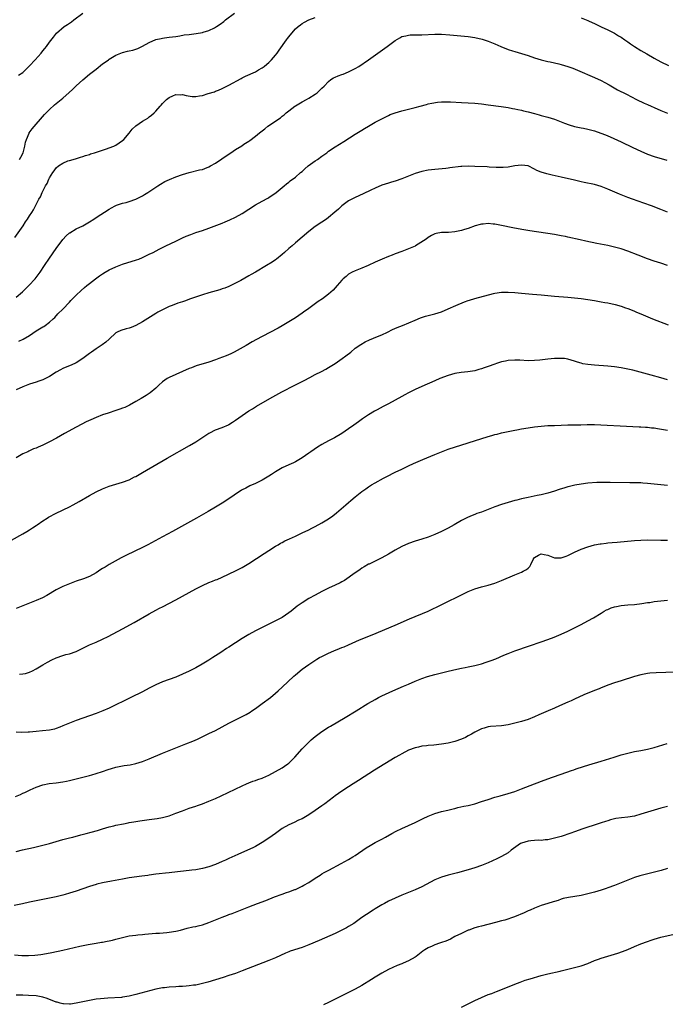
# Model space of a CAD drawing. Units: inches. Extents: x 2619000 to 2622000, y 1464000 to 1467000.
# Drawn here: x 2620002 to 2620196, y 1465979 to 1466275 of the extents above; entities that cross this region are included whole.
import ezdxf

# ---------------------------------------------------------------- set-up
doc = ezdxf.new("R2010")
doc.units = ezdxf.units.IN
doc.header["$MEASUREMENT"] = 0
doc.layers.add('LD26191464_10ft', color=111, linetype='Continuous')

msp = doc.modelspace()

# ---------------------------------------------------------------- linework, layer by layer
at = {"layer": 'LD26191464_10ft'}
for points, elevation in [([(2620001.67, 1466258.33), (2620003, 1466259.16), (2620005, 1466261.15), (2620006.71, 1466263), (2620008.47, 1466265), (2620009, 1466265.66), (2620009.63, 1466266.37), (2620010.13, 1466267), (2620011, 1466268.24), (2620012.19, 1466269.81), (2620013.13, 1466271), (2620015.47, 1466273), (2620016.42, 1466273.58), (2620017, 1466274.04), (2620017.59, 1466274.41), (2620018.32, 1466275), (2620021, 1466277.05)], 9620), ([(2620002.01, 1466233), (2620002.39, 1466233.61), (2620003.04, 1466234.96), (2620003.62, 1466237), (2620003.79, 1466238.21), (2620004.05, 1466239), (2620004.86, 1466240.86), (2620004.9, 1466241), (2620005.8, 1466242.2), (2620009.53, 1466246.47), (2620011, 1466248.02), (2620012.55, 1466249.45), (2620015, 1466251.46), (2620016.91, 1466253.09), (2620017.95, 1466254.05), (2620019, 1466255.09), (2620021, 1466256.97), (2620023, 1466258.63), (2620025, 1466260.18), (2620027, 1466261.71), (2620027.75, 1466262.25), (2620028.73, 1466263), (2620029, 1466263.18), (2620031, 1466264.35), (2620032.49, 1466265), (2620033, 1466265.19), (2620034.46, 1466265.54), (2620035, 1466265.7), (2620036.11, 1466265.89), (2620037.61, 1466266.39), (2620039, 1466267.07), (2620041, 1466268.19), (2620043, 1466269.05), (2620044.6, 1466269.4), (2620045, 1466269.52), (2620045.62, 1466269.62), (2620047, 1466269.77), (2620049, 1466270.02), (2620050.19, 1466270.19), (2620051.54, 1466270.46), (2620053, 1466270.63), (2620055.16, 1466270.84), (2620057, 1466271.16), (2620057.25, 1466271.25), (2620059, 1466271.81), (2620060.64, 1466272.64), (2620061, 1466272.81), (2620061.31, 1466273), (2620062.33, 1466273.67), (2620063.46, 1466274.54), (2620064.01, 1466275), (2620066.7, 1466277)], 9630), ([(2620000.57, 1466209.43), (2620003.04, 1466213), (2620003.8, 1466214.2), (2620004.38, 1466215), (2620005, 1466216), (2620005.65, 1466217), (2620006.15, 1466217.85), (2620006.78, 1466219), (2620007.82, 1466221), (2620008.27, 1466221.73), (2620008.77, 1466223), (2620009.81, 1466225), (2620010.28, 1466225.72), (2620010.81, 1466227), (2620011, 1466227.39), (2620012.01, 1466229), (2620012.43, 1466229.57), (2620013, 1466230.42), (2620013.74, 1466231), (2620015, 1466231.89), (2620016.51, 1466232.51), (2620017, 1466232.66), (2620018.87, 1466233.13), (2620020.36, 1466233.64), (2620021, 1466233.82), (2620021.82, 1466234.18), (2620023, 1466234.51), (2620023.34, 1466234.66), (2620024.57, 1466235), (2620025.19, 1466235.19), (2620028.14, 1466236.14), (2620029, 1466236.44), (2620030.33, 1466237), (2620031, 1466237.31), (2620033, 1466238.69), (2620033.34, 1466239), (2620035, 1466240.88), (2620035.93, 1466242.07), (2620037, 1466243.13), (2620039, 1466244.49), (2620039.91, 1466245), (2620040.57, 1466245.43), (2620041, 1466245.78), (2620041.7, 1466246.3), (2620042.48, 1466247), (2620043, 1466247.55), (2620044.28, 1466249), (2620044.64, 1466249.36), (2620045, 1466249.77), (2620045.62, 1466250.39), (2620046.2, 1466251), (2620047, 1466251.62), (2620048.1, 1466252.1), (2620049, 1466252.52), (2620050.46, 1466252.46), (2620051, 1466252.49), (2620052.18, 1466252.18), (2620053.97, 1466251.97), (2620055, 1466251.94), (2620056.1, 1466252.1), (2620057, 1466252.26), (2620058.78, 1466252.78), (2620060.64, 1466253.36), (2620061, 1466253.49), (2620061.87, 1466253.87), (2620063, 1466254.31), (2620065, 1466255.34), (2620068.66, 1466257.34), (2620069, 1466257.51), (2620069.97, 1466258.03), (2620073, 1466259.38), (2620073.91, 1466259.91), (2620075, 1466260.51), (2620075.64, 1466261), (2620076.39, 1466261.61), (2620077, 1466262.2), (2620077.79, 1466263), (2620079, 1466264.38), (2620079.51, 1466265), (2620080.16, 1466265.84), (2620082.37, 1466269), (2620082.65, 1466269.35), (2620083, 1466269.85), (2620083.9, 1466271), (2620085, 1466272.25), (2620085.86, 1466273), (2620086.52, 1466273.48), (2620087, 1466273.92), (2620087.74, 1466274.26), (2620089, 1466275), (2620091, 1466275.72)], 9640), ([(2620171, 1466275.58), (2620173, 1466274.79), (2620173.38, 1466274.62), (2620175, 1466273.89), (2620177, 1466272.94), (2620179, 1466271.95), (2620181, 1466270.94), (2620182.23, 1466270.23), (2620183, 1466269.75), (2620184.14, 1466269), (2620185, 1466268.4), (2620185.82, 1466267.82), (2620187.02, 1466267.02), (2620189, 1466265.77), (2620190.73, 1466264.73), (2620193, 1466263.44), (2620195, 1466262.37), (2620197.25, 1466261.25)], 9640), ([(2620001, 1466191.49), (2620002.88, 1466193.12), (2620003.91, 1466194.09), (2620004.82, 1466195), (2620006.66, 1466197), (2620008.2, 1466199), (2620009.55, 1466201), (2620011, 1466203.23), (2620013, 1466206.17), (2620015, 1466208.83), (2620016.07, 1466209.93), (2620017, 1466210.86), (2620017.08, 1466210.92), (2620019, 1466212.06), (2620021, 1466213.02), (2620023, 1466214.2), (2620024.3, 1466215), (2620025, 1466215.46), (2620029, 1466218.01), (2620029.62, 1466218.38), (2620030.75, 1466219), (2620031, 1466219.13), (2620031.18, 1466219.18), (2620033, 1466219.83), (2620034.06, 1466220.06), (2620035, 1466220.31), (2620037, 1466221), (2620039, 1466222.04), (2620039.61, 1466222.39), (2620040.61, 1466223), (2620043, 1466224.62), (2620043.6, 1466225), (2620044.43, 1466225.57), (2620045.71, 1466226.29), (2620047.07, 1466226.93), (2620049, 1466227.7), (2620051, 1466228.42), (2620053.04, 1466229.04), (2620056.18, 1466229.82), (2620057, 1466229.98), (2620057.71, 1466230.29), (2620059, 1466230.72), (2620059.48, 1466231), (2620061, 1466231.89), (2620062.83, 1466233.17), (2620063, 1466233.27), (2620065.57, 1466235), (2620067, 1466235.92), (2620068.9, 1466237.1), (2620069.53, 1466237.53), (2620071, 1466238.47), (2620071.34, 1466238.66), (2620073, 1466239.94), (2620074.24, 1466241), (2620075.78, 1466242.22), (2620076.74, 1466243), (2620080.47, 1466245.53), (2620081, 1466245.96), (2620081.59, 1466246.41), (2620082.24, 1466247), (2620083, 1466247.65), (2620084.82, 1466249), (2620085, 1466249.12), (2620087, 1466250.27), (2620088.36, 1466251), (2620089, 1466251.37), (2620091, 1466252.64), (2620091.53, 1466253), (2620092.3, 1466253.7), (2620093, 1466254.39), (2620093.65, 1466255), (2620095, 1466256.45), (2620095.67, 1466257), (2620096.5, 1466257.5), (2620097, 1466257.7), (2620097.89, 1466258.11), (2620099, 1466258.5), (2620099.34, 1466258.66), (2620101, 1466259.31), (2620103, 1466260.35), (2620104.07, 1466261), (2620107.01, 1466262.99), (2620109.8, 1466265), (2620110.49, 1466265.51), (2620112.6, 1466267), (2620115, 1466268.8), (2620116.39, 1466269.61), (2620117, 1466269.94), (2620118.21, 1466270.21), (2620119, 1466270.41), (2620119.56, 1466270.44), (2620121.54, 1466270.46), (2620123, 1466270.45), (2620127, 1466270.66), (2620129, 1466270.65), (2620131.52, 1466270.48), (2620137, 1466269.97), (2620139, 1466269.69), (2620141.16, 1466269.16), (2620143, 1466268.53), (2620145, 1466267.76), (2620146.78, 1466267), (2620149, 1466266.11), (2620150.31, 1466265.69), (2620151, 1466265.45), (2620153, 1466264.87), (2620155, 1466264.25), (2620157, 1466263.57), (2620159, 1466262.97), (2620161, 1466262.48), (2620161.64, 1466262.36), (2620163, 1466262.05), (2620164.25, 1466261.75), (2620165, 1466261.55), (2620167, 1466260.95), (2620168.45, 1466260.45), (2620169.89, 1466259.89), (2620175, 1466257.64), (2620177, 1466256.69), (2620178.12, 1466256.12), (2620179.42, 1466255.42), (2620181.97, 1466253.97), (2620184.59, 1466252.59), (2620187.64, 1466251), (2620189.92, 1466249.92), (2620191, 1466249.48), (2620192.09, 1466249), (2620193, 1466248.62), (2620195, 1466247.69), (2620197, 1466246.87)], 9650), ([(2620001.73, 1466178.26), (2620003.1, 1466178.9), (2620005, 1466180.02), (2620007, 1466181.36), (2620008.04, 1466181.96), (2620009, 1466182.58), (2620009.28, 1466182.72), (2620009.69, 1466183), (2620011, 1466183.99), (2620012.12, 1466185), (2620012.58, 1466185.42), (2620013.55, 1466186.45), (2620015, 1466187.94), (2620017, 1466190.03), (2620017.46, 1466190.54), (2620019, 1466192.08), (2620020.5, 1466193.5), (2620021.57, 1466194.43), (2620022.28, 1466195), (2620023, 1466195.61), (2620024.8, 1466197), (2620026.1, 1466197.9), (2620027, 1466198.51), (2620027.79, 1466199), (2620029, 1466199.7), (2620031, 1466200.67), (2620033, 1466201.42), (2620037.23, 1466202.77), (2620037.86, 1466203), (2620039, 1466203.46), (2620041, 1466204.41), (2620042.16, 1466205), (2620044.01, 1466205.99), (2620045.99, 1466207), (2620049, 1466208.42), (2620051, 1466209.34), (2620052.15, 1466209.85), (2620053.58, 1466210.42), (2620055, 1466210.94), (2620057, 1466211.62), (2620059, 1466212.32), (2620063, 1466213.83), (2620063.84, 1466214.16), (2620065.24, 1466214.76), (2620067, 1466215.61), (2620069, 1466216.75), (2620073, 1466219.27), (2620075, 1466220.38), (2620076.71, 1466221.29), (2620077, 1466221.49), (2620079.2, 1466223), (2620081, 1466224.5), (2620081.64, 1466225), (2620082.34, 1466225.66), (2620083, 1466226.12), (2620083.46, 1466226.54), (2620085, 1466227.65), (2620086.53, 1466229), (2620087, 1466229.34), (2620087.83, 1466230.17), (2620088.89, 1466231), (2620091, 1466232.56), (2620091.69, 1466233), (2620093, 1466233.97), (2620094.44, 1466235), (2620095, 1466235.43), (2620097, 1466236.81), (2620099.58, 1466238.42), (2620103, 1466240.58), (2620105, 1466241.81), (2620105.75, 1466242.25), (2620107, 1466243.01), (2620109, 1466244.16), (2620111, 1466245.24), (2620113, 1466246.23), (2620113.54, 1466246.46), (2620115, 1466247.03), (2620117, 1466247.64), (2620121, 1466248.59), (2620122.54, 1466249), (2620124.46, 1466249.54), (2620125, 1466249.68), (2620126.06, 1466249.94), (2620127.78, 1466250.22), (2620129, 1466250.31), (2620130.28, 1466250.28), (2620131, 1466250.31), (2620131.72, 1466250.28), (2620135, 1466250.1), (2620137, 1466250.03), (2620139, 1466249.93), (2620141, 1466249.68), (2620143, 1466249.39), (2620146.92, 1466248.92), (2620149, 1466248.59), (2620150.31, 1466248.31), (2620151, 1466248.21), (2620151.97, 1466247.97), (2620153, 1466247.78), (2620153.62, 1466247.62), (2620155, 1466247.31), (2620157, 1466246.78), (2620158.39, 1466246.39), (2620159, 1466246.25), (2620161, 1466245.71), (2620163, 1466245.07), (2620164.51, 1466244.51), (2620165.94, 1466243.94), (2620167.39, 1466243.39), (2620169, 1466242.93), (2620171, 1466242.48), (2620171.65, 1466242.35), (2620173, 1466242.04), (2620175, 1466241.55), (2620176.92, 1466240.92), (2620178.36, 1466240.36), (2620179.74, 1466239.74), (2620183, 1466238.26), (2620186.58, 1466236.58), (2620189, 1466235.47), (2620191, 1466234.61), (2620193, 1466233.89), (2620196.77, 1466232.77)], 9660), ([(2620197, 1466217.11), (2620195, 1466217.95), (2620192.21, 1466219), (2620189.84, 1466219.84), (2620186.45, 1466221), (2620185, 1466221.51), (2620182.5, 1466222.5), (2620179, 1466224.04), (2620177, 1466224.83), (2620175, 1466225.42), (2620171.93, 1466226.07), (2620171, 1466226.25), (2620169, 1466226.69), (2620165, 1466227.63), (2620162.24, 1466228.24), (2620160.63, 1466228.63), (2620159, 1466229.14), (2620157.68, 1466229.68), (2620157, 1466230.06), (2620155, 1466231.03), (2620153, 1466231.29), (2620151, 1466231.06), (2620149, 1466230.67), (2620147.48, 1466230.52), (2620147, 1466230.51), (2620145.45, 1466230.55), (2620143.34, 1466230.66), (2620142.72, 1466230.72), (2620139, 1466230.87), (2620137.06, 1466230.94), (2620135.12, 1466230.88), (2620134.83, 1466230.83), (2620131.52, 1466230.48), (2620131, 1466230.38), (2620130.29, 1466230.29), (2620127, 1466229.96), (2620125, 1466229.72), (2620123, 1466229.35), (2620121, 1466228.74), (2620119, 1466227.93), (2620117, 1466227.1), (2620115, 1466226.43), (2620113.89, 1466226.11), (2620113, 1466225.85), (2620111, 1466225.18), (2620109, 1466224.33), (2620107.75, 1466223.75), (2620105.38, 1466222.62), (2620103, 1466221.51), (2620101, 1466220.48), (2620099, 1466219.04), (2620097.96, 1466218.04), (2620096.9, 1466217.1), (2620095, 1466215.48), (2620094.33, 1466215), (2620093, 1466214.11), (2620091, 1466212.81), (2620089, 1466211.27), (2620085, 1466207.85), (2620083.99, 1466207), (2620083, 1466206.13), (2620081.69, 1466205), (2620081, 1466204.35), (2620079.28, 1466203), (2620079.14, 1466202.86), (2620079, 1466202.76), (2620077.97, 1466202.03), (2620076.31, 1466201), (2620073, 1466199.08), (2620071.65, 1466198.35), (2620071, 1466197.96), (2620068.55, 1466196.55), (2620067, 1466195.69), (2620065.62, 1466195), (2620065, 1466194.71), (2620063.75, 1466194.25), (2620063, 1466193.98), (2620062.24, 1466193.76), (2620059, 1466192.86), (2620057, 1466192.21), (2620053.42, 1466191), (2620051.67, 1466190.33), (2620051, 1466190.12), (2620049.67, 1466189.67), (2620047.88, 1466189), (2620047, 1466188.66), (2620045, 1466187.75), (2620043.64, 1466187), (2620043, 1466186.62), (2620039, 1466184.08), (2620037, 1466182.94), (2620035.62, 1466182.38), (2620035, 1466182.19), (2620034.05, 1466181.95), (2620032.5, 1466181.5), (2620031.4, 1466181), (2620031, 1466180.73), (2620029, 1466178.84), (2620027.99, 1466178.01), (2620026.85, 1466177.15), (2620025, 1466175.99), (2620023.6, 1466175), (2620023, 1466174.6), (2620021, 1466173), (2620019, 1466171.71), (2620017.48, 1466171), (2620015.7, 1466170.3), (2620015, 1466170), (2620014.33, 1466169.67), (2620013, 1466168.91), (2620011, 1466167.66), (2620009.25, 1466166.75), (2620009, 1466166.62), (2620007.82, 1466166.18), (2620007, 1466165.92), (2620005, 1466165.33), (2620003, 1466164.57), (2620001, 1466163.58)], 9670), ([(2620197, 1466201.06), (2620195, 1466201.73), (2620193.93, 1466202.07), (2620193, 1466202.39), (2620191, 1466203.1), (2620188.17, 1466204.17), (2620185, 1466205.35), (2620183, 1466206.02), (2620182.23, 1466206.23), (2620181, 1466206.59), (2620179, 1466207.05), (2620175.69, 1466207.69), (2620172.38, 1466208.38), (2620170.74, 1466208.74), (2620167, 1466209.61), (2620166.26, 1466209.74), (2620165, 1466210), (2620163, 1466210.33), (2620155.5, 1466211.5), (2620153.78, 1466211.78), (2620152.08, 1466212.08), (2620150.41, 1466212.41), (2620147, 1466213.12), (2620145, 1466213.47), (2620144.47, 1466213.53), (2620143, 1466213.64), (2620141.5, 1466213.5), (2620141, 1466213.49), (2620140.59, 1466213.41), (2620139.14, 1466213), (2620137, 1466212.2), (2620135.85, 1466211.85), (2620135, 1466211.57), (2620133, 1466211.17), (2620131.03, 1466211.03), (2620129, 1466210.96), (2620127.32, 1466210.68), (2620127, 1466210.57), (2620125.94, 1466210.06), (2620125, 1466209.48), (2620124.36, 1466209), (2620121.17, 1466207), (2620121, 1466206.91), (2620119, 1466206.02), (2620117, 1466205.23), (2620115, 1466204.51), (2620114.17, 1466204.17), (2620113, 1466203.73), (2620111.08, 1466202.92), (2620109, 1466202.02), (2620106.92, 1466201.08), (2620105, 1466200.27), (2620103, 1466199.46), (2620102.07, 1466199), (2620101, 1466198.39), (2620100.25, 1466197.75), (2620099.4, 1466197), (2620099, 1466196.6), (2620097.62, 1466195), (2620097, 1466194.34), (2620096.33, 1466193.67), (2620095.65, 1466193), (2620095, 1466192.45), (2620093.11, 1466191), (2620091.84, 1466190.16), (2620089, 1466188.15), (2620087.41, 1466187), (2620087, 1466186.69), (2620085, 1466185.32), (2620083, 1466184.07), (2620081, 1466182.89), (2620079.78, 1466182.22), (2620075, 1466179.69), (2620073.26, 1466178.74), (2620071.97, 1466178.03), (2620070.22, 1466177), (2620066.6, 1466175), (2620065.53, 1466174.47), (2620064.14, 1466173.86), (2620061.97, 1466173), (2620061, 1466172.64), (2620059, 1466171.95), (2620055.17, 1466170.83), (2620053.72, 1466170.28), (2620053, 1466169.99), (2620049, 1466168.28), (2620047, 1466167.37), (2620046.39, 1466167), (2620045, 1466165.99), (2620043.93, 1466165), (2620043, 1466164.11), (2620041.29, 1466162.71), (2620040.08, 1466161.92), (2620038.59, 1466161), (2620037, 1466160.07), (2620035.09, 1466159), (2620033.66, 1466158.34), (2620033, 1466158.06), (2620032.22, 1466157.78), (2620031, 1466157.38), (2620028.63, 1466156.63), (2620027, 1466156.06), (2620025, 1466155.29), (2620023.41, 1466154.59), (2620022.05, 1466153.95), (2620020.71, 1466153.29), (2620019, 1466152.39), (2620015.52, 1466150.48), (2620013.11, 1466149.11), (2620011, 1466147.95), (2620009, 1466146.93), (2620007.61, 1466146.39), (2620007, 1466146.07), (2620006.16, 1466145.84), (2620005, 1466145.24), (2620004.82, 1466145.18), (2620004.53, 1466145), (2620003, 1466144.31), (2620001, 1466143.11)], 9680), ([(2619999.59, 1466118.41), (2620003, 1466120.31), (2620004.15, 1466121), (2620005, 1466121.48), (2620005.89, 1466122.11), (2620007, 1466122.81), (2620007.26, 1466123), (2620009, 1466124.16), (2620010.32, 1466125), (2620010.75, 1466125.25), (2620013, 1466126.46), (2620017, 1466128.43), (2620018.1, 1466129), (2620019.95, 1466130.05), (2620023, 1466131.81), (2620025, 1466132.92), (2620027, 1466133.86), (2620029, 1466134.58), (2620031, 1466135.17), (2620033, 1466135.78), (2620035, 1466136.56), (2620036.62, 1466137.38), (2620037, 1466137.57), (2620039, 1466138.71), (2620046.37, 1466143), (2620053.16, 1466146.84), (2620055, 1466147.97), (2620058.04, 1466149.96), (2620059, 1466150.55), (2620059.29, 1466150.71), (2620061, 1466151.55), (2620063, 1466152.32), (2620064.87, 1466153.13), (2620065, 1466153.2), (2620066.12, 1466153.88), (2620067, 1466154.48), (2620069, 1466155.92), (2620071, 1466157.25), (2620072.08, 1466157.92), (2620073.34, 1466158.66), (2620077.33, 1466161), (2620080.9, 1466163), (2620084.79, 1466165), (2620087.61, 1466166.39), (2620089.33, 1466167.33), (2620091, 1466168.2), (2620092.87, 1466169.13), (2620094.18, 1466169.82), (2620095, 1466170.3), (2620097, 1466171.58), (2620099.05, 1466173), (2620100.16, 1466173.84), (2620101.67, 1466175), (2620103, 1466176.11), (2620104.69, 1466177.31), (2620105.96, 1466178.04), (2620107.32, 1466178.68), (2620109.67, 1466179.67), (2620111, 1466180.21), (2620112.73, 1466181), (2620114.27, 1466181.73), (2620115.65, 1466182.35), (2620117.23, 1466183), (2620121, 1466184.63), (2620122.69, 1466185.31), (2620124.2, 1466185.8), (2620125.77, 1466186.23), (2620127, 1466186.52), (2620129, 1466187.14), (2620131, 1466187.98), (2620133.28, 1466189), (2620135.88, 1466190.12), (2620137, 1466190.47), (2620137.38, 1466190.62), (2620139, 1466191.11), (2620144.58, 1466192.58), (2620145, 1466192.68), (2620147, 1466193.02), (2620149, 1466193.05), (2620151, 1466192.91), (2620153, 1466192.73), (2620156.4, 1466192.4), (2620159, 1466192.19), (2620163, 1466191.84), (2620167, 1466191.52), (2620169, 1466191.32), (2620171, 1466191.07), (2620175, 1466190.48), (2620177, 1466190.14), (2620178.07, 1466189.93), (2620179, 1466189.76), (2620181.27, 1466189.27), (2620183, 1466188.8), (2620184.35, 1466188.35), (2620185, 1466188.12), (2620185.8, 1466187.8), (2620187, 1466187.31), (2620187.69, 1466187), (2620189, 1466186.47), (2620192.47, 1466185), (2620197.15, 1466183.15)], 9690), ([(2620197, 1466166.67), (2620195, 1466167.25), (2620192.06, 1466168.06), (2620186.51, 1466169.49), (2620185, 1466169.86), (2620183, 1466170.28), (2620181, 1466170.58), (2620179, 1466170.77), (2620175, 1466171.05), (2620173, 1466171.24), (2620171.49, 1466171.49), (2620171, 1466171.6), (2620169.9, 1466171.9), (2620169, 1466172.21), (2620167, 1466172.86), (2620165.95, 1466173), (2620165.09, 1466173.09), (2620162.97, 1466173.03), (2620161, 1466172.83), (2620158.55, 1466172.55), (2620157, 1466172.4), (2620155, 1466172.36), (2620152.53, 1466172.53), (2620151, 1466172.59), (2620149, 1466172.44), (2620148.27, 1466172.27), (2620147, 1466172.02), (2620145.53, 1466171.53), (2620145, 1466171.37), (2620143, 1466170.61), (2620141.78, 1466170.22), (2620141, 1466169.91), (2620140.25, 1466169.75), (2620139, 1466169.37), (2620136.94, 1466169.06), (2620134.86, 1466168.86), (2620133, 1466168.54), (2620131, 1466167.96), (2620128.5, 1466167), (2620127, 1466166.32), (2620123, 1466164.6), (2620121, 1466163.68), (2620119, 1466162.7), (2620117.9, 1466162.1), (2620117, 1466161.65), (2620113, 1466159.45), (2620111.4, 1466158.6), (2620109.59, 1466157.59), (2620108.81, 1466157.19), (2620107, 1466156.07), (2620105.16, 1466154.84), (2620103.97, 1466154.03), (2620102.6, 1466153), (2620101, 1466151.87), (2620099, 1466150.52), (2620096.8, 1466149.2), (2620095, 1466148.28), (2620093, 1466147.17), (2620091.65, 1466146.35), (2620089.61, 1466145), (2620089, 1466144.55), (2620087, 1466143.16), (2620085, 1466141.94), (2620084.4, 1466141.6), (2620083, 1466141.04), (2620081, 1466140.11), (2620079, 1466138.97), (2620077.85, 1466138.15), (2620077, 1466137.67), (2620075.99, 1466137), (2620075, 1466136.41), (2620073, 1466135.42), (2620071.29, 1466134.71), (2620070.06, 1466134.06), (2620069, 1466133.53), (2620068.66, 1466133.34), (2620068.17, 1466133), (2620065, 1466130.77), (2620063, 1466129.5), (2620061, 1466128.31), (2620058.75, 1466127), (2620055.24, 1466125), (2620051.66, 1466123), (2620047.99, 1466121), (2620045, 1466119.39), (2620040.62, 1466117), (2620039, 1466116.17), (2620034.19, 1466113.81), (2620032.6, 1466113), (2620028.95, 1466111), (2620027.72, 1466110.28), (2620027, 1466109.8), (2620026.5, 1466109.5), (2620025, 1466108.55), (2620023, 1466107.46), (2620021.26, 1466106.74), (2620019, 1466105.98), (2620017, 1466105.26), (2620015, 1466104.41), (2620013, 1466103.37), (2620010.25, 1466101.75), (2620008.95, 1466101.05), (2620007, 1466100.19), (2620005, 1466099.39), (2620001, 1466097.84)], 9700), ([(2620002, 1466078), (2620003, 1466078.08), (2620003.82, 1466078.18), (2620005, 1466078.59), (2620005.87, 1466079), (2620007, 1466079.63), (2620009, 1466080.83), (2620010.37, 1466081.63), (2620011.7, 1466082.3), (2620013, 1466082.92), (2620015, 1466083.64), (2620015.9, 1466083.9), (2620017, 1466084.18), (2620019, 1466084.88), (2620023, 1466086.84), (2620025, 1466087.66), (2620027, 1466088.56), (2620028.62, 1466089.38), (2620033, 1466091.69), (2620036.44, 1466093.56), (2620041, 1466096.16), (2620043, 1466097.27), (2620044.14, 1466097.86), (2620045, 1466098.33), (2620049, 1466100.42), (2620051, 1466101.5), (2620055, 1466103.7), (2620057, 1466104.75), (2620059, 1466105.63), (2620060.01, 1466105.99), (2620061, 1466106.38), (2620061.46, 1466106.54), (2620063, 1466107.21), (2620067, 1466109.14), (2620069, 1466110.17), (2620071, 1466111.38), (2620075.64, 1466114.36), (2620077, 1466115.26), (2620079, 1466116.53), (2620079.77, 1466117), (2620080.55, 1466117.45), (2620081, 1466117.7), (2620081.86, 1466118.14), (2620083.2, 1466118.8), (2620085, 1466119.61), (2620087, 1466120.53), (2620089, 1466121.52), (2620089.98, 1466122.02), (2620091, 1466122.52), (2620093, 1466123.55), (2620095, 1466124.75), (2620096.29, 1466125.71), (2620097.41, 1466126.59), (2620100.17, 1466129), (2620101, 1466129.74), (2620101.71, 1466130.29), (2620103, 1466131.41), (2620105, 1466132.98), (2620106.19, 1466133.81), (2620107, 1466134.42), (2620107.88, 1466135), (2620109, 1466135.66), (2620111.52, 1466137), (2620112.51, 1466137.49), (2620115, 1466138.79), (2620117, 1466139.78), (2620119, 1466140.73), (2620120.56, 1466141.44), (2620123.35, 1466142.65), (2620127, 1466144.18), (2620129, 1466144.99), (2620131, 1466145.72), (2620137, 1466147.62), (2620143, 1466149.56), (2620144.13, 1466149.87), (2620145, 1466150.16), (2620145.69, 1466150.31), (2620147, 1466150.65), (2620148.55, 1466151), (2620151, 1466151.5), (2620151.6, 1466151.6), (2620153, 1466151.89), (2620155, 1466152.22), (2620157, 1466152.49), (2620159, 1466152.7), (2620161, 1466152.84), (2620163, 1466152.92), (2620166.96, 1466153.04), (2620170.87, 1466153.13), (2620172.83, 1466153.16), (2620175, 1466153.16), (2620176.9, 1466153.1), (2620184.66, 1466152.66), (2620188.49, 1466152.49), (2620189, 1466152.48), (2620190.38, 1466152.38), (2620191, 1466152.36), (2620192.21, 1466152.21), (2620193, 1466152.13), (2620193.97, 1466151.97), (2620197, 1466151.52)], 9710), ([(2620197, 1466134.86), (2620195, 1466135), (2620191, 1466135.45), (2620189.54, 1466135.54), (2620189, 1466135.58), (2620187.6, 1466135.6), (2620187, 1466135.63), (2620185.64, 1466135.64), (2620179.75, 1466135.75), (2620179, 1466135.75), (2620177.75, 1466135.75), (2620175.68, 1466135.68), (2620173, 1466135.5), (2620171, 1466135.26), (2620169.08, 1466134.92), (2620167.47, 1466134.53), (2620167, 1466134.4), (2620166.11, 1466134.11), (2620164.4, 1466133.6), (2620163, 1466133.09), (2620161, 1466132.46), (2620159, 1466131.98), (2620157.77, 1466131.77), (2620155, 1466131.25), (2620153, 1466130.8), (2620151.59, 1466130.41), (2620151, 1466130.28), (2620150, 1466130), (2620147, 1466129.06), (2620145, 1466128.36), (2620141, 1466126.83), (2620139.64, 1466126.36), (2620139, 1466126.12), (2620138.18, 1466125.82), (2620136.78, 1466125.22), (2620135, 1466124.28), (2620132.81, 1466123), (2620131, 1466122.01), (2620129, 1466120.97), (2620127, 1466120.05), (2620125, 1466119.28), (2620123, 1466118.67), (2620121, 1466118.1), (2620119, 1466117.38), (2620117, 1466116.46), (2620115, 1466115.37), (2620113, 1466114.17), (2620111, 1466113.01), (2620109, 1466112.02), (2620107.17, 1466111.17), (2620107, 1466111.1), (2620105.65, 1466110.35), (2620105, 1466109.95), (2620104.49, 1466109.51), (2620103.75, 1466109), (2620103, 1466108.54), (2620099.74, 1466106.26), (2620099, 1466105.81), (2620098.48, 1466105.52), (2620097, 1466104.79), (2620095, 1466103.88), (2620093, 1466102.9), (2620091, 1466101.85), (2620089, 1466100.77), (2620087, 1466099.52), (2620085.55, 1466098.45), (2620083.77, 1466097), (2620083, 1466096.44), (2620081, 1466095.12), (2620079.61, 1466094.39), (2620079, 1466094.04), (2620075, 1466092.1), (2620073, 1466091.1), (2620071, 1466090.01), (2620069, 1466088.76), (2620065, 1466086.11), (2620064.3, 1466085.7), (2620062.56, 1466084.56), (2620061, 1466083.58), (2620060.13, 1466083), (2620059, 1466082.28), (2620056.96, 1466081), (2620055, 1466079.91), (2620053, 1466078.91), (2620051, 1466077.99), (2620049, 1466077.16), (2620045, 1466075.68), (2620043, 1466074.81), (2620041, 1466073.8), (2620039, 1466072.75), (2620035.51, 1466071), (2620029, 1466067.83), (2620027.05, 1466066.95), (2620025, 1466066.16), (2620021, 1466064.77), (2620019, 1466064.03), (2620017, 1466063.24), (2620015, 1466062.43), (2620014.11, 1466062.11), (2620013, 1466061.67), (2620012.49, 1466061.51), (2620011, 1466061.16), (2620008.92, 1466060.92), (2620007, 1466060.79), (2620005, 1466060.61), (2620004.56, 1466060.56), (2620002.46, 1466060.46), (2620001, 1466060.55)], 9720), ([(2620000.82, 1466041.18), (2620002.23, 1466041.77), (2620003, 1466042.16), (2620003.59, 1466042.41), (2620005.18, 1466043.18), (2620007, 1466043.99), (2620009, 1466044.75), (2620010.88, 1466045.12), (2620013, 1466045.31), (2620015, 1466045.58), (2620016.16, 1466045.84), (2620017, 1466046.03), (2620023, 1466047.52), (2620023.75, 1466047.75), (2620025, 1466048.08), (2620027, 1466048.74), (2620028.65, 1466049.35), (2620029.63, 1466049.63), (2620031, 1466050.05), (2620033, 1466050.43), (2620033.51, 1466050.49), (2620035.25, 1466050.75), (2620037, 1466051.11), (2620039, 1466051.74), (2620041, 1466052.52), (2620045, 1466054.22), (2620047, 1466055.04), (2620052.07, 1466057), (2620054.12, 1466057.88), (2620055.5, 1466058.5), (2620059, 1466060.13), (2620060.92, 1466061.08), (2620065, 1466063.25), (2620069, 1466065.23), (2620070.15, 1466065.85), (2620071.38, 1466066.62), (2620071.92, 1466067), (2620073, 1466067.71), (2620075, 1466069.15), (2620077.48, 1466071), (2620079, 1466072.26), (2620079.84, 1466073), (2620081, 1466074.08), (2620084.55, 1466077.45), (2620085, 1466077.84), (2620087, 1466079.49), (2620089, 1466080.95), (2620090.22, 1466081.78), (2620091.46, 1466082.54), (2620092.28, 1466083), (2620093, 1466083.37), (2620095, 1466084.31), (2620096.58, 1466085), (2620098.3, 1466085.7), (2620099, 1466086.01), (2620099.71, 1466086.29), (2620101, 1466086.88), (2620104.31, 1466088.31), (2620108.09, 1466089.91), (2620115, 1466092.79), (2620119.35, 1466094.65), (2620124.97, 1466097.03), (2620126.34, 1466097.66), (2620127.69, 1466098.31), (2620137, 1466102.87), (2620139, 1466103.72), (2620141, 1466104.31), (2620143, 1466104.77), (2620145, 1466105.4), (2620147, 1466106.21), (2620151, 1466107.9), (2620153, 1466108.72), (2620153.59, 1466109), (2620154.51, 1466109.49), (2620155, 1466109.93), (2620155.58, 1466110.42), (2620155.87, 1466111), (2620156.57, 1466112.57), (2620156.81, 1466113), (2620157, 1466113.19), (2620158.12, 1466113.88), (2620159, 1466114.25), (2620159.91, 1466114.09), (2620161, 1466113.84), (2620163, 1466113.08), (2620165, 1466113), (2620166.48, 1466113.52), (2620167, 1466113.73), (2620169, 1466114.7), (2620171, 1466115.62), (2620173, 1466116.4), (2620175, 1466116.94), (2620176.75, 1466117.25), (2620177, 1466117.27), (2620178.53, 1466117.47), (2620179, 1466117.51), (2620180.33, 1466117.67), (2620181.78, 1466117.78), (2620187, 1466118.27), (2620189, 1466118.39), (2620191, 1466118.42), (2620195, 1466118.41), (2620195.6, 1466118.4), (2620197, 1466118.39)], 9730), ([(2620001, 1466024.67), (2620002.89, 1466025.11), (2620006.17, 1466025.83), (2620009, 1466026.5), (2620011.05, 1466027.05), (2620015, 1466028.22), (2620017, 1466028.74), (2620018.07, 1466029), (2620020.39, 1466029.61), (2620022.09, 1466030.09), (2620023.54, 1466030.46), (2620025.44, 1466031), (2620027, 1466031.5), (2620029, 1466032.07), (2620030.36, 1466032.36), (2620031, 1466032.53), (2620033.24, 1466033), (2620034.71, 1466033.29), (2620035, 1466033.33), (2620036.42, 1466033.58), (2620038.15, 1466033.85), (2620041, 1466034.26), (2620043.43, 1466034.57), (2620045, 1466034.83), (2620047, 1466035.38), (2620049, 1466036.13), (2620051, 1466036.91), (2620053, 1466037.66), (2620055, 1466038.33), (2620055.51, 1466038.49), (2620057, 1466039), (2620059, 1466039.77), (2620061, 1466040.64), (2620062.62, 1466041.38), (2620069, 1466044.39), (2620070.32, 1466045), (2620071, 1466045.29), (2620072.22, 1466045.78), (2620073, 1466046.04), (2620073.7, 1466046.3), (2620075, 1466046.74), (2620075.18, 1466046.82), (2620077, 1466047.63), (2620079, 1466048.69), (2620081, 1466049.85), (2620081.71, 1466050.29), (2620082.77, 1466051), (2620083, 1466051.18), (2620084.88, 1466053), (2620087, 1466055.53), (2620088.72, 1466057.28), (2620089.77, 1466058.23), (2620091, 1466059.24), (2620093, 1466060.72), (2620095, 1466062.03), (2620095.6, 1466062.4), (2620100, 1466065), (2620103.3, 1466067), (2620106.83, 1466069.17), (2620108.08, 1466069.92), (2620109, 1466070.44), (2620110.05, 1466071), (2620111, 1466071.48), (2620114.3, 1466073), (2620117.56, 1466074.44), (2620119, 1466075.06), (2620121, 1466075.89), (2620123, 1466076.67), (2620124.72, 1466077.28), (2620127, 1466077.95), (2620131, 1466078.97), (2620133.54, 1466079.54), (2620135, 1466079.82), (2620136.06, 1466080.06), (2620137, 1466080.23), (2620139, 1466080.66), (2620141, 1466081.18), (2620142.38, 1466081.62), (2620143, 1466081.81), (2620143.88, 1466082.12), (2620145.32, 1466082.68), (2620147.71, 1466083.71), (2620149, 1466084.24), (2620151, 1466085.02), (2620155.44, 1466086.56), (2620159, 1466087.75), (2620161, 1466088.44), (2620162.86, 1466089.14), (2620164.27, 1466089.73), (2620165, 1466090.05), (2620167, 1466090.98), (2620169, 1466091.97), (2620171, 1466093), (2620173, 1466094.06), (2620174.66, 1466095), (2620177, 1466096.43), (2620177.96, 1466097), (2620178.64, 1466097.36), (2620179, 1466097.53), (2620180.04, 1466097.96), (2620181, 1466098.28), (2620181.58, 1466098.42), (2620183, 1466098.7), (2620185, 1466098.89), (2620187, 1466099.04), (2620189.3, 1466099.3), (2620191, 1466099.55), (2620191.63, 1466099.63), (2620193, 1466099.86), (2620193.98, 1466099.98), (2620195, 1466100.14), (2620197, 1466100.32)], 9740), ([(2620199.4, 1466078.6), (2620193.58, 1466078.42), (2620191.7, 1466078.3), (2620191, 1466078.24), (2620189, 1466077.86), (2620187, 1466077.28), (2620183, 1466076.05), (2620181, 1466075.42), (2620179, 1466074.68), (2620177.82, 1466074.18), (2620177, 1466073.87), (2620176.4, 1466073.6), (2620175, 1466073.07), (2620171.76, 1466071.76), (2620169, 1466070.54), (2620167.97, 1466070.03), (2620167, 1466069.64), (2620164.5, 1466068.5), (2620163, 1466067.8), (2620161.06, 1466066.94), (2620159, 1466066.04), (2620158.25, 1466065.75), (2620157, 1466065.18), (2620155, 1466064.42), (2620153, 1466063.8), (2620151, 1466063.27), (2620149, 1466062.81), (2620147, 1466062.47), (2620143.76, 1466062.24), (2620143, 1466062.14), (2620141.76, 1466061.76), (2620141, 1466061.56), (2620139, 1466060.55), (2620138, 1466060), (2620137, 1466059.43), (2620136.18, 1466059), (2620135, 1466058.46), (2620133, 1466057.73), (2620131, 1466057.27), (2620129, 1466056.95), (2620126.69, 1466056.69), (2620125, 1466056.55), (2620124.46, 1466056.46), (2620123, 1466056.31), (2620122.07, 1466056.07), (2620121, 1466055.86), (2620119, 1466055.11), (2620117, 1466054.08), (2620116.33, 1466053.67), (2620115, 1466052.92), (2620108.83, 1466049.17), (2620103.98, 1466046.02), (2620102.38, 1466045), (2620101, 1466044.15), (2620099, 1466042.82), (2620097.95, 1466042.05), (2620097, 1466041.4), (2620096.49, 1466041), (2620093.81, 1466039), (2620093, 1466038.42), (2620091, 1466037.03), (2620089, 1466035.69), (2620087, 1466034.51), (2620085.98, 1466034.02), (2620084.6, 1466033.4), (2620083, 1466032.71), (2620081, 1466031.54), (2620080.23, 1466031), (2620079, 1466030.06), (2620077, 1466028.61), (2620075, 1466027.3), (2620073.54, 1466026.46), (2620073, 1466026.18), (2620072.21, 1466025.79), (2620070.55, 1466025), (2620067.71, 1466023.71), (2620065, 1466022.49), (2620063.96, 1466022.04), (2620063, 1466021.6), (2620061, 1466020.75), (2620059, 1466020.03), (2620057, 1466019.51), (2620055, 1466019.16), (2620053.84, 1466019), (2620051.32, 1466018.68), (2620049.53, 1466018.47), (2620047, 1466018.22), (2620045.87, 1466018.13), (2620044.05, 1466017.95), (2620043, 1466017.83), (2620041, 1466017.54), (2620040.55, 1466017.45), (2620038.81, 1466017.19), (2620035, 1466016.69), (2620033, 1466016.35), (2620029.69, 1466015.69), (2620027, 1466015.18), (2620025.23, 1466014.77), (2620025, 1466014.7), (2620023, 1466014.07), (2620019, 1466012.69), (2620017, 1466012.05), (2620015.7, 1466011.7), (2620015, 1466011.5), (2620013, 1466011.02), (2620005, 1466009.37), (2620002.92, 1466008.92), (2620000.34, 1466008.34)], 9750), ([(2620000.47, 1465993.53), (2620002.64, 1465993.36), (2620004.7, 1465993.3), (2620006.6, 1465993.4), (2620008.37, 1465993.63), (2620010.06, 1465993.94), (2620011.72, 1465994.28), (2620015, 1465994.97), (2620020.1, 1465996.1), (2620022.63, 1465996.63), (2620025, 1465997.06), (2620026.68, 1465997.32), (2620027, 1465997.38), (2620028.4, 1465997.6), (2620029, 1465997.73), (2620029.98, 1465997.98), (2620031, 1465998.2), (2620033, 1465998.73), (2620035, 1465999.2), (2620037, 1465999.5), (2620037.54, 1465999.54), (2620039, 1465999.69), (2620039.74, 1465999.74), (2620043, 1466000.02), (2620044.09, 1466000.09), (2620046.27, 1466000.27), (2620047, 1466000.35), (2620049, 1466000.67), (2620050.46, 1466001), (2620052.47, 1466001.53), (2620054.09, 1466001.91), (2620055, 1466002.1), (2620055.71, 1466002.29), (2620057, 1466002.59), (2620059, 1466003.24), (2620061, 1466004.04), (2620063, 1466004.87), (2620064.55, 1466005.45), (2620065, 1466005.65), (2620066, 1466006), (2620067, 1466006.42), (2620067.43, 1466006.57), (2620068.45, 1466007), (2620071, 1466007.97), (2620073.6, 1466009), (2620076.07, 1466009.93), (2620078.74, 1466011), (2620081, 1466011.83), (2620082.28, 1466012.28), (2620083, 1466012.51), (2620084.85, 1466013.15), (2620085, 1466013.22), (2620085.44, 1466013.44), (2620087, 1466014.16), (2620087.54, 1466014.46), (2620089, 1466015.35), (2620091, 1466016.66), (2620092.44, 1466017.56), (2620093, 1466017.91), (2620093.69, 1466018.31), (2620095.04, 1466019.04), (2620098.78, 1466021), (2620101, 1466022.23), (2620102.31, 1466023), (2620103, 1466023.45), (2620106.3, 1466025.7), (2620107.53, 1466026.47), (2620109, 1466027.31), (2620111, 1466028.36), (2620112.16, 1466029), (2620113.98, 1466030.02), (2620115.29, 1466030.71), (2620117, 1466031.53), (2620119, 1466032.44), (2620121, 1466033.39), (2620123.44, 1466034.56), (2620125, 1466035.29), (2620127, 1466036.09), (2620129, 1466036.65), (2620130.91, 1466037.09), (2620132.52, 1466037.48), (2620133, 1466037.63), (2620133.84, 1466037.84), (2620135.72, 1466038.28), (2620137, 1466038.52), (2620137.37, 1466038.63), (2620139, 1466039.02), (2620141, 1466039.64), (2620143, 1466040.31), (2620145, 1466040.96), (2620146.58, 1466041.42), (2620149, 1466042.07), (2620151, 1466042.71), (2620153, 1466043.47), (2620156.95, 1466045.05), (2620159.86, 1466046.14), (2620162.34, 1466047), (2620165, 1466047.95), (2620168.04, 1466049), (2620168.74, 1466049.26), (2620169.5, 1466049.5), (2620171.73, 1466050.27), (2620173.26, 1466050.74), (2620177, 1466051.84), (2620180.92, 1466053.08), (2620183, 1466053.72), (2620185, 1466054.28), (2620187, 1466054.71), (2620189, 1466055.04), (2620191, 1466055.41), (2620193, 1466055.93), (2620196.88, 1466057.12)], 9760), ([(2620197, 1466038.23), (2620195, 1466037.7), (2620191, 1466036.46), (2620189, 1466035.85), (2620187, 1466035.32), (2620185, 1466034.99), (2620183.18, 1466034.82), (2620181.45, 1466034.55), (2620181, 1466034.46), (2620179.87, 1466034.13), (2620179, 1466033.91), (2620178.33, 1466033.67), (2620177, 1466033.28), (2620176.14, 1466033), (2620171.45, 1466031.45), (2620169, 1466030.57), (2620167.86, 1466030.14), (2620165, 1466029.18), (2620163, 1466028.62), (2620161, 1466028.19), (2620160.14, 1466028.14), (2620159, 1466027.97), (2620158.01, 1466028.01), (2620157, 1466027.92), (2620155.85, 1466027.85), (2620155, 1466027.76), (2620153, 1466027.14), (2620152.75, 1466027), (2620149.96, 1466025), (2620149, 1466024.25), (2620147, 1466023.09), (2620145.6, 1466022.4), (2620143, 1466021.23), (2620141, 1466020.39), (2620139, 1466019.69), (2620137, 1466019.09), (2620133.77, 1466018.23), (2620131, 1466017.54), (2620129, 1466016.95), (2620127, 1466016.15), (2620123, 1466014.05), (2620121, 1466013.12), (2620117, 1466011.45), (2620115, 1466010.6), (2620113, 1466009.64), (2620111.8, 1466009), (2620111, 1466008.56), (2620109, 1466007.35), (2620108.43, 1466007), (2620106.36, 1466005.64), (2620105, 1466004.72), (2620103, 1466003.3), (2620102.55, 1466003), (2620101, 1466002.01), (2620100.35, 1466001.65), (2620099, 1466000.92), (2620097, 1465999.99), (2620092.15, 1465997.85), (2620089, 1465996.52), (2620087, 1465995.76), (2620083.41, 1465994.59), (2620083, 1465994.43), (2620081.98, 1465994.02), (2620079, 1465992.65), (2620077, 1465991.81), (2620069, 1465988.69), (2620067, 1465987.94), (2620065, 1465987.26), (2620063.28, 1465986.72), (2620058.66, 1465985.34), (2620057, 1465984.88), (2620055, 1465984.44), (2620054.37, 1465984.37), (2620053, 1465984.15), (2620052.1, 1465984.1), (2620051, 1465983.98), (2620049.95, 1465983.95), (2620049, 1465983.89), (2620047, 1465983.79), (2620045.63, 1465983.63), (2620045, 1465983.58), (2620043, 1465983.17), (2620037, 1465981.54), (2620035, 1465981.05), (2620033, 1465980.75), (2620032.72, 1465980.72), (2620028.52, 1465980.52), (2620026.31, 1465980.31), (2620025, 1465980.14), (2620023, 1465979.81), (2620021, 1465979.4), (2620019.03, 1465978.97), (2620017.28, 1465978.72), (2620017, 1465978.71), (2620015.23, 1465978.77), (2620015, 1465978.81), (2620014.24, 1465979), (2620013.28, 1465979.28), (2620013, 1465979.33), (2620011.83, 1465979.83), (2620011, 1465980.1), (2620010.35, 1465980.35), (2620009, 1465980.77), (2620007, 1465981.15), (2620004.67, 1465981.33), (2620003, 1465981.36), (2620002.62, 1465981.38), (2620001, 1465981.34)], 9770), ([(2620197, 1466019.47), (2620195.08, 1466018.92), (2620193.5, 1466018.5), (2620190.26, 1466017.74), (2620188.68, 1466017.32), (2620187, 1466016.78), (2620185, 1466016.03), (2620181, 1466014.42), (2620179, 1466013.65), (2620178.52, 1466013.48), (2620177, 1466012.99), (2620175, 1466012.42), (2620173, 1466011.88), (2620171, 1466011.44), (2620167.16, 1466010.84), (2620165.56, 1466010.44), (2620165, 1466010.28), (2620164.07, 1466009.93), (2620163, 1466009.61), (2620162.56, 1466009.44), (2620161, 1466008.97), (2620159, 1466008.34), (2620157, 1466007.61), (2620155.61, 1466007), (2620155, 1466006.75), (2620153.82, 1466006.18), (2620150.95, 1466004.95), (2620147.98, 1466003.98), (2620147, 1466003.73), (2620145.22, 1466003.22), (2620141, 1466002.18), (2620140.09, 1466001.91), (2620139, 1466001.62), (2620137.18, 1466001), (2620137, 1466000.93), (2620135, 1466000), (2620133.02, 1465999), (2620131.72, 1465998.28), (2620131, 1465997.98), (2620130.32, 1465997.68), (2620129, 1465997.21), (2620128.34, 1465997), (2620127, 1465996.52), (2620126.12, 1465996.12), (2620125, 1465995.67), (2620123.91, 1465995), (2620123.36, 1465994.64), (2620121.32, 1465993), (2620121, 1465992.79), (2620119, 1465991.69), (2620117.43, 1465991), (2620117, 1465990.83), (2620115.67, 1465990.33), (2620114.28, 1465989.72), (2620113, 1465989.1), (2620111, 1465988), (2620109, 1465986.81), (2620107.9, 1465986.1), (2620105, 1465984.34), (2620103, 1465983.21), (2620101, 1465982.17), (2620097, 1465980.16), (2620095, 1465979.18), (2620093.5, 1465978.5)], 9780), ([(2620135, 1465977.75), (2620139, 1465979.78), (2620141, 1465980.73), (2620143, 1465981.57), (2620144.07, 1465981.93), (2620145, 1465982.31), (2620145.52, 1465982.47), (2620146.79, 1465983), (2620151, 1465984.7), (2620152.66, 1465985.34), (2620154.14, 1465985.86), (2620155.65, 1465986.35), (2620159, 1465987.32), (2620161, 1465987.85), (2620164.66, 1465988.66), (2620165, 1465988.72), (2620171, 1465990.18), (2620173, 1465990.91), (2620175, 1465991.79), (2620176.26, 1465992.26), (2620177, 1465992.55), (2620181, 1465993.71), (2620181.98, 1465994.01), (2620183.47, 1465994.53), (2620185, 1465995.16), (2620187, 1465996), (2620189, 1465996.8), (2620191, 1465997.54), (2620192.1, 1465997.9), (2620193, 1465998.23), (2620195, 1465998.82), (2620199, 1465999.76)], 9790)]:
    msp.add_lwpolyline(points, dxfattribs=dict(at, elevation=elevation))

doc.saveas('drawing.dxf')
